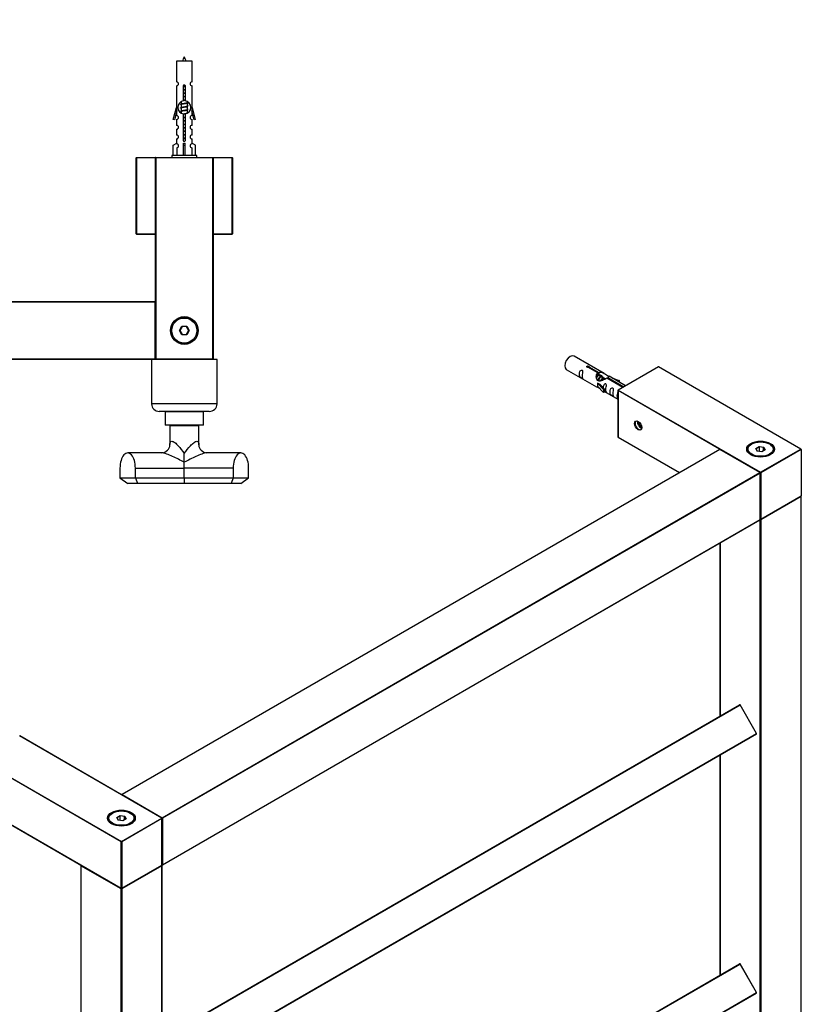
# Model space of a CAD drawing. Units: millimetres. Extents: x 0 to 1433, y 0 to 1925.
# Drawn here: x 970 to 1376, y 512 to 1024 of the extents above; entities that cross this region are included whole.
import ezdxf
from ezdxf import colors
from ezdxf.entities.mleader import LeaderData, LeaderLine
from ezdxf.math import Vec2, Vec3

# ---------------------------------------------------------------- set-up
doc = ezdxf.new("R2010")
doc.units = ezdxf.units.MM
for name, color, linetype in [('DV5_Défaut', 7, 'Continuous'), ('DV6_Défaut', 7, 'Continuous'), ('Défaut', 7, 'Continuous')]:
    doc.layers.add(name, color=color, linetype=linetype)

# ---------------------------------------------------------------- blocks, each defined once
blk = doc.blocks.new('_DOT')
at = {"color": 0}
blk.add_line((0, 0), (-1, 0), dxfattribs=at)
at = {"color": 0, "const_width": 0.333}
blk.add_lwpolyline([(-0.1665, 0, 1), (0.1665, 0, 1)], format="xyb", close=True, dxfattribs=at)
blk = doc.blocks.new('SE4')
at = {"layer": 'DV5_Défaut', "color": 7, "linetype": 'Continuous'}
for p, q in [((1059.56, 1002.26), (1051.56, 1002.26)), ((1051.56, 1002.26), (1051.56, 991.49)), ((1059.56, 991.49), (1059.56, 1002.26)), ((1051.56, 989.49), (1051.56, 978.26)), ((1055.19, 981.61), (1055.19, 988.78)), ((1055.92, 988.78), (1055.92, 981.61)), ((1059.56, 978.26), (1059.56, 989.49)), ((1049.83, 971.97), (1051.56, 978.26)), ((1051.56, 978.26), (1051.69, 978.26)), ((1051.69, 976.43), (1051.69, 978.26)), ((1054, 980.06), (1053.68, 979.91)), ((1054, 978.26), (1053.68, 978.11)), ((1053.86, 981.11), (1053.86, 979.99)), ((1053.86, 979.69), (1053.86, 978.19)), ((1053.86, 977.89), (1053.86, 976.39)), ((1057.26, 980.84), (1057.26, 981.13)), ((1057.44, 980.81), (1057.26, 980.89)), ((1057.26, 979.04), (1057.26, 980.53)), ((1057.44, 979.01), (1057.26, 979.09)), ((1057.26, 977.24), (1057.26, 978.73)), ((1059.43, 978.26), (1059.56, 978.26)), ((1059.43, 978.26), (1059.43, 976.43)), ((1059.56, 978.26), (1061.29, 971.97)), ((1051.69, 976.43), (1050.41, 971.8)), ((1051.56, 975.97), (1051.56, 974)), ((1054, 976.46), (1053.68, 976.31)), ((1053.86, 976.09), (1053.86, 975.39)), ((1055.19, 961.74), (1055.19, 974.91)), ((1055.92, 974.91), (1055.92, 961.74)), ((1057.44, 977.21), (1057.26, 977.29)), ((1057.26, 975.44), (1057.26, 976.93)), ((1057.44, 975.41), (1057.26, 975.49)), ((1060.71, 971.8), (1059.43, 976.43)), ((1059.56, 974), (1059.56, 975.97)), ((1050.41, 971.8), (1049.83, 971.97)), ((1051.56, 972), (1051.56, 968.93)), ((1059.56, 968.93), (1059.56, 972)), ((1061.29, 971.97), (1060.71, 971.8)), ((1051.56, 966.93), (1051.56, 963.9)), ((1059.56, 963.9), (1059.56, 966.93)), ((1049.68, 958.59), (1051.59, 959.64)), ((1049.68, 953.26), (1049.68, 958.59)), ((1051.56, 961.9), (1051.56, 959.62)), ((1051.59, 959.64), (1051.59, 959.28)), ((1055.06, 958.59), (1055.06, 959.64)), ((1055.06, 953.26), (1055.06, 958.59)), ((1055.06, 958.59), (1056.06, 958.59)), ((1056.06, 958.59), (1056.06, 959.64)), ((1056.06, 953.26), (1056.06, 958.59)), ((1061.44, 958.59), (1059.53, 959.64)), ((1059.53, 959.64), (1059.53, 959.28)), ((1059.56, 959.62), (1059.56, 961.9)), ((1061.44, 953.26), (1061.44, 958.59)), ((1030.76, 952.26), (1040.76, 952.26)), ((1030.76, 952.06), (1030.76, 952.26)), ((1040.76, 952.26), (1070.56, 952.26)), ((1040.76, 952.06), (1040.76, 952.26)), ((1062.06, 953.26), (1049.06, 953.26)), ((1049.06, 953.26), (1049.06, 952.26)), ((1051.59, 957.28), (1051.59, 953.26)), ((1059.53, 957.28), (1059.53, 953.26)), ((1062.06, 952.26), (1062.06, 953.26)), ((1070.56, 952.26), (1070.36, 952.06)), ((1070.56, 952.26), (1080.36, 952.26)), ((1070.56, 952.26), (1070.56, 847.26)), ((1080.36, 952.26), (1080.36, 952.06)), ((1030.56, 912.46), (1030.56, 952.06)), ((1030.76, 952.06), (1030.56, 952.06)), ((1030.76, 952.06), (1030.76, 912.46)), ((1040.56, 952.06), (1030.76, 952.06)), ((1040.56, 847.46), (1040.56, 952.06)), ((1040.76, 952.06), (1040.56, 952.06)), ((1070.36, 952.06), (1040.76, 952.06)), ((1040.76, 952.06), (1040.76, 847.46)), ((1070.36, 847.46), (1070.36, 952.06)), ((1080.36, 952.06), (1070.56, 952.06)), ((1080.36, 912.46), (1080.36, 952.06)), ((1080.56, 952.06), (1080.36, 952.06)), ((1080.56, 952.06), (1080.56, 912.46)), ((1030.76, 912.46), (1030.56, 912.46)), ((1030.76, 912.46), (1040.56, 912.46)), ((1030.76, 912.46), (1030.76, 912.26)), ((1040.56, 912.26), (1030.76, 912.26)), ((1070.56, 912.46), (1080.36, 912.46)), ((1080.36, 912.26), (1070.56, 912.26)), ((1080.56, 912.46), (1080.36, 912.46)), ((1080.36, 912.26), (1080.36, 912.46)), ((600.76, 877.26), (1040.36, 877.26)), ((1040.36, 877.06), (600.76, 877.06)), ((1040.36, 877.26), (1040.36, 877.06)), ((1040.36, 847.46), (1040.36, 877.06)), ((1040.56, 877.06), (1040.36, 877.06)), ((1040.56, 877.06), (1040.56, 847.46)), ((1053.02, 862.26), (1054.29, 864.46)), ((1054.29, 860.06), (1053.02, 862.26)), ((1053.02, 862.26), (1053.25, 862.26)), ((1054.4, 864.26), (1053.25, 862.26)), ((1053.25, 862.26), (1054.4, 860.26)), ((1054.29, 864.46), (1056.83, 864.46)), ((1054.29, 864.46), (1054.4, 864.26)), ((1054.4, 860.26), (1054.29, 860.06)), ((1056.83, 860.06), (1054.29, 860.06)), ((1056.71, 864.26), (1054.4, 864.26)), ((1054.4, 860.26), (1056.71, 860.26)), ((1056.83, 864.46), (1056.71, 864.26)), ((1057.87, 862.26), (1056.71, 864.26)), ((1056.71, 860.26), (1057.87, 862.26)), ((1056.71, 860.26), (1056.83, 860.06)), ((1056.83, 864.46), (1058.1, 862.26)), ((1058.1, 862.26), (1056.83, 860.06)), ((1057.87, 862.26), (1058.1, 862.26)), ((600.76, 847.46), (1040.36, 847.46)), ((1040.36, 847.26), (600.76, 847.26)), ((1072.56, 847.16), (1038.56, 847.16)), ((1038.56, 847.16), (1038.56, 824.16)), ((1040.36, 847.46), (1040.36, 847.26)), ((1040.56, 847.46), (1040.36, 847.46)), ((1040.76, 847.46), (1040.56, 847.46)), ((1040.76, 847.46), (1070.36, 847.46)), ((1040.76, 847.26), (1040.76, 847.46)), ((1070.56, 847.26), (1040.76, 847.26)), ((1043.56, 847.26), (1043.56, 847.16)), ((1067.56, 847.16), (1067.56, 847.26)), ((1070.56, 847.26), (1070.36, 847.46)), ((1072.56, 824.16), (1072.56, 847.16)), ((1072.56, 824.16), (1038.56, 824.16)), ((1068.56, 820.16), (1042.56, 820.16)), ((1065.56, 819.96), (1045.56, 819.96)), ((1045.56, 819.96), (1045.56, 812.96)), ((1046.56, 820.16), (1046.56, 819.96)), ((1064.56, 819.96), (1064.56, 820.16)), ((1065.56, 812.96), (1065.56, 819.96)), ((1065.56, 812.96), (1045.56, 812.96)), ((1063.06, 812.66), (1048.06, 812.66)), ((1048.06, 812.66), (1048.06, 802.92)), ((1049.61, 812.96), (1049.61, 812.66)), ((1061.51, 812.66), (1061.51, 812.96)), ((1063.06, 802.9), (1063.06, 812.66)), ((1043.92, 798.66), (1026.11, 798.66)), ((1085, 798.66), (1067.2, 798.66)), ((1055.56, 793.87), (1055.56, 798.36)), ((1055.56, 790.66), (1055.56, 793.87)), ((1022.11, 790.66), (1022.11, 785.66)), ((1030.11, 790.66), (1055.56, 790.66)), ((1030.11, 785.66), (1030.11, 790.66)), ((1081, 790.66), (1055.56, 790.66)), ((1055.56, 785.66), (1055.56, 790.66)), ((1081, 790.66), (1081, 785.66)), ((1089, 785.66), (1089, 790.66)), ((1022.11, 785.66), (1030.11, 785.66)), ((1022.11, 785.66), (1026.21, 782.66)), ((1030.11, 785.66), (1055.56, 785.66)), ((1030.11, 785.66), (1031.21, 782.66)), ((1055.56, 785.66), (1081, 785.66)), ((1055.56, 785.66), (1055.56, 782.66)), ((1081, 785.66), (1079.91, 782.66)), ((1081, 785.66), (1089, 785.66)), ((1084.91, 782.66), (1089, 785.66)), ((1031.21, 782.66), (1026.21, 782.66)), ((1055.56, 782.66), (1031.21, 782.66)), ((1079.91, 782.66), (1055.56, 782.66)), ((1084.91, 782.66), (1079.91, 782.66))]:
    blk.add_line(p, q, dxfattribs=at)
for radius in [7.2, 7, 6.5]:
    blk.add_circle((1055.56, 862.26), radius, dxfattribs=at)
for centre, radius, start, end in [((1069.31, 997.56), 15.45, 152.8736, 162.313), ((1041.8, 997.56), 15.45, 17.687, 27.1264), ((1051.56, 990.49), 1, 269.9999, 89.9999), ((1055.56, 989.26), 0.6, 307.5089, 232.4911), ((1059.56, 990.49), 1, 90.0001, 270.0001), ((1055.56, 978.26), 3.37, 96.2248, 263.7752), ((1036.08, 940.01), 43.43, 65.8276, 66.0846), ((1036.08, 938.21), 43.43, 65.8276, 66.0846), ((1055.56, 978.26), 3.37, 276.2248, 83.7752), ((1075.15, 940.76), 43.61, 113.9637, 114.4188), ((1075.15, 938.96), 43.61, 113.9637, 114.4188), ((1051.56, 973), 1, 269.9999, 89.9999), ((1036.08, 936.41), 43.43, 65.8276, 66.0846), ((1075.15, 937.16), 43.61, 113.9637, 114.4188), ((1059.56, 973), 1, 90.0001, 270.0001), ((1051.56, 967.93), 1, 269.9999, 89.9999), ((1059.56, 967.93), 1, 90.0001, 270.0001), ((1051.56, 962.9), 1, 269.9999, 89.9999), ((1059.56, 962.9), 1, 90.0001, 270.0001), ((1051.56, 958.28), 1, 271.7978, 88.2022), ((1055.56, 961.26), 0.6, 127.5089, 52.4911), ((1059.56, 958.28), 1, 91.7978, 268.2022), ((1030.76, 952.06), 0.2, 90, 180), ((1040.76, 952.06), 0.2, 90, 180), ((1080.36, 952.06), 0.2, 0, 90), ((1030.76, 912.46), 0.2, 180, 270), ((1080.36, 912.46), 0.2, 270, 0), ((1040.36, 877.06), 0.2, 0, 90), ((1040.36, 847.46), 0.2, 270, 0), ((1040.76, 847.46), 0.2, 180, 270), ((1042.56, 824.16), 4, 180, 270), ((1068.56, 824.16), 4, 270, 0), ((1043.65, 803.1), 4.44, 273.4671, 356.7606), ((1067.49, 803.11), 4.46, 183.2506, 266.4609)]:
    blk.add_arc(centre, radius, start, end, dxfattribs=at)
for centre, major_axis, ratio, start_param, end_param in [((1055.56, 961.82), (-4, 0), 0.550336, 1.445468, 1.696124), ((1026.11, 790.66), (0, -8), 0.5, 1.570796, 4.712389), ((1085, 790.66), (0, -8), 0.5, 1.570796, 4.712389)]:
    blk.add_ellipse(centre, major_axis=major_axis, ratio=ratio, start_param=start_param, end_param=end_param, dxfattribs=at)
for points, weights, knots in [([(1054.96, 989.29), (1055.25, 989.34), (1055.56, 989.39), (1055.85, 989.43), (1056.12, 989.48)], [0.939311902249, 0.953554522945, 1, 0.956555083307, 0.941286564824], [0, 0, 0, 0.51669, 0.51669, 1, 1, 1]), ([(1054.96, 989.18), (1055.25, 989.22), (1055.56, 989.26), (1055.86, 989.3), (1056.15, 989.35)], [0.944551069371, 0.960814213758, 1, 0.960896871509, 0.944619781699], [0, 0, 0, 0.5005279, 0.5005279, 1, 1, 1]), ([(1056.16, 989.24), (1055.87, 989.18), (1055.56, 989.14), (1055.27, 989.09), (1055, 989.04)], [0.939334833297, 0.953591878287, 1, 0.956952487714, 0.941568254383], [0, 0, 0, 0.518784, 0.518784, 1, 1, 1]), ([(1055.19, 987.53), (1055.37, 987.56), (1055.56, 987.59), (1055.75, 987.62), (1055.93, 987.65)], [0.954711593229, 0.971138154054, 1, 0.971138154054, 0.954711593229], [0, 0, 0, 0.5, 0.5, 1, 1, 1]), ([(1055.19, 987.41), (1055.37, 987.44), (1055.56, 987.46), (1055.75, 987.49), (1055.93, 987.51)], [0.959880202632, 0.975436531063, 1, 0.975436531063, 0.959880202632], [0, 0, 0, 0.5, 0.5, 1, 1, 1]), ([(1055.93, 987.4), (1055.75, 987.36), (1055.56, 987.34), (1055.37, 987.31), (1055.19, 987.27)], [0.954711593229, 0.971138154054, 1, 0.971138154054, 0.954711593229], [0, 0, 0, 0.5, 0.5, 1, 1, 1]), ([(1055.19, 985.73), (1055.37, 985.76), (1055.56, 985.79), (1055.75, 985.82), (1055.93, 985.85)], [0.954711593229, 0.971138154054, 1, 0.971138154054, 0.954711593229], [0, 0, 0, 0.5, 0.5, 1, 1, 1]), ([(1055.19, 985.61), (1055.37, 985.64), (1055.56, 985.66), (1055.75, 985.69), (1055.93, 985.71)], [0.959880202632, 0.975436531063, 1, 0.975436531063, 0.959880202632], [0, 0, 0, 0.5, 0.5, 1, 1, 1]), ([(1055.93, 985.6), (1055.75, 985.56), (1055.56, 985.54), (1055.37, 985.51), (1055.19, 985.47)], [0.954711593229, 0.971138154054, 1, 0.971138154054, 0.954711593229], [0, 0, 0, 0.5, 0.5, 1, 1, 1]), ([(1055.19, 983.93), (1055.37, 983.96), (1055.56, 983.99), (1055.75, 984.02), (1055.93, 984.05)], [0.954711593229, 0.971138154054, 1, 0.971138154054, 0.954711593229], [0, 0, 0, 0.5, 0.5, 1, 1, 1]), ([(1055.19, 983.81), (1055.37, 983.84), (1055.56, 983.86), (1055.75, 983.89), (1055.93, 983.91)], [0.959880202632, 0.975436531063, 1, 0.975436531063, 0.959880202632], [0, 0, 0, 0.5, 0.5, 1, 1, 1]), ([(1055.93, 983.8), (1055.75, 983.76), (1055.56, 983.74), (1055.37, 983.71), (1055.19, 983.67)], [0.954711593229, 0.971138154054, 1, 0.971138154054, 0.954711593229], [0, 0, 0, 0.5, 0.5, 1, 1, 1]), ([(1053.68, 979.92), (1053.74, 979.94), (1053.83, 979.96), (1054.4, 980.11), (1055.56, 980.26), (1056.71, 980.41), (1057.29, 980.56), (1057.76, 980.68), (1057.43, 980.82)], [0.962852408417, 0.97772155243, 1, 0.866025403784, 1, 0.866025403784, 1, 0.888253018409, 0.962920301125], [0, 0, 0, 0.055423, 0.055423, 0.388714, 0.388714, 0.722005, 0.722005, 1, 1, 1]), ([(1053.68, 978.12), (1053.74, 978.14), (1053.83, 978.16), (1054.4, 978.31), (1055.56, 978.46), (1056.71, 978.61), (1057.29, 978.76), (1057.38, 978.78), (1057.44, 978.81)], [0.962852408417, 0.97772155243, 1, 0.866025403784, 1, 0.866025403784, 1, 0.977713110418, 0.962841140698], [0, 0, 0, 0.0712877, 0.0712877, 0.4999865, 0.4999865, 0.9286853, 0.9286853, 1, 1, 1]), ([(1057.12, 980.47), (1057.08, 980.45), (1057.03, 980.44), (1056.54, 980.29), (1055.56, 980.14), (1054.58, 979.99), (1054.09, 979.84), (1053.86, 979.77), (1053.86, 979.69)], [0.972032873102, 0.984138584193, 1, 0.866025403784, 1, 0.866025403784, 1, 0.933012701892, 0.933012701892], [0, 0, 0, 0.045215, 0.045215, 0.427129, 0.427129, 0.809043, 0.809043, 1, 1, 1]), ([(1057.12, 978.67), (1057.08, 978.65), (1057.03, 978.64), (1056.54, 978.49), (1055.56, 978.34), (1054.58, 978.19), (1054.09, 978.04), (1053.86, 977.97), (1053.86, 977.89)], [0.972032873102, 0.984138584193, 1, 0.866025403784, 1, 0.866025403784, 1, 0.933012701892, 0.933012701892], [0, 0, 0, 0.0452153, 0.0452153, 0.4271292, 0.4271292, 0.8090431, 0.8090431, 1, 1, 1]), ([(1054, 980.06), (1054.04, 980.07), (1054.09, 980.09), (1054.58, 980.24), (1055.56, 980.39), (1056.54, 980.54), (1057.03, 980.69), (1057.26, 980.76), (1057.26, 980.84)], [0.972776584214, 0.984623505403, 1, 0.866025403784, 1, 0.866025403784, 1, 0.933012701892, 0.933012701892], [0, 0, 0, 0.043894, 0.043894, 0.426336, 0.426336, 0.808779, 0.808779, 1, 1, 1]), ([(1054, 978.26), (1054.04, 978.27), (1054.09, 978.29), (1054.58, 978.44), (1055.56, 978.59), (1056.54, 978.74), (1057.03, 978.89), (1057.26, 978.96), (1057.26, 979.04)], [0.972776584214, 0.984623505403, 1, 0.866025403784, 1, 0.866025403784, 1, 0.933012701892, 0.933012701892], [0, 0, 0, 0.043894, 0.043894, 0.426336, 0.426336, 0.808779, 0.808779, 1, 1, 1]), ([(1055.19, 982.13), (1055.37, 982.16), (1055.56, 982.19), (1055.75, 982.22), (1055.93, 982.25)], [0.954711593229, 0.971138154054, 1, 0.971138154054, 0.954711593229], [0, 0, 0, 0.5, 0.5, 1, 1, 1]), ([(1055.19, 982.01), (1055.37, 982.04), (1055.56, 982.06), (1055.75, 982.09), (1055.93, 982.11)], [0.959880202632, 0.975436531063, 1, 0.975436531063, 0.959880202632], [0, 0, 0, 0.5, 0.5, 1, 1, 1]), ([(1055.93, 982), (1055.75, 981.96), (1055.56, 981.94), (1055.37, 981.91), (1055.19, 981.87)], [0.954711593229, 0.971138154054, 1, 0.971138154054, 0.954711593229], [0, 0, 0, 0.5, 0.5, 1, 1, 1]), ([(1053.68, 976.32), (1053.74, 976.34), (1053.83, 976.36), (1054.4, 976.51), (1055.56, 976.66), (1056.71, 976.81), (1057.29, 976.96), (1057.38, 976.98), (1057.44, 977.01)], [0.962852408417, 0.97772155243, 1, 0.866025403784, 1, 0.866025403784, 1, 0.977713110418, 0.962841140698], [0, 0, 0, 0.071288, 0.071288, 0.499986, 0.499986, 0.928685, 0.928685, 1, 1, 1]), ([(1057.12, 976.87), (1057.08, 976.85), (1057.03, 976.84), (1056.54, 976.69), (1055.56, 976.54), (1054.58, 976.39), (1054.09, 976.24), (1053.86, 976.17), (1053.86, 976.09)], [0.972032873102, 0.984138584193, 1, 0.866025403784, 1, 0.866025403784, 1, 0.933012701892, 0.933012701892], [0, 0, 0, 0.045215, 0.045215, 0.427129, 0.427129, 0.809043, 0.809043, 1, 1, 1]), ([(1054, 976.46), (1054.04, 976.47), (1054.09, 976.49), (1054.58, 976.64), (1055.56, 976.79), (1056.54, 976.94), (1057.03, 977.09), (1057.26, 977.16), (1057.26, 977.24)], [0.972776584214, 0.984623505403, 1, 0.866025403784, 1, 0.866025403784, 1, 0.933012701892, 0.933012701892], [0, 0, 0, 0.043894, 0.043894, 0.426336, 0.426336, 0.808779, 0.808779, 1, 1, 1]), ([(1055.15, 974.92), (1055.35, 974.96), (1055.56, 974.99), (1056.54, 975.14), (1057.03, 975.29), (1057.26, 975.36), (1057.26, 975.44)], [0.951731767492, 0.96842371187, 1, 0.866025403784, 1, 0.933012701892, 0.933012701892], [0, 0, 0, 0.13579, 0.13579, 0.71193, 0.71193, 1, 1, 1]), ([(1055.17, 974.81), (1055.36, 974.84), (1055.56, 974.86), (1055.76, 974.89), (1055.96, 974.92)], [0.958616466879, 0.974426794154, 1, 0.973611625059, 0.957618449681], [0, 0, 0, 0.492156, 0.492156, 1, 1, 1]), ([(1055.93, 974.8), (1055.75, 974.76), (1055.56, 974.74), (1055.37, 974.71), (1055.19, 974.67)], [0.954711593229, 0.971138154054, 1, 0.971138154054, 0.954711593229], [0, 0, 0, 0.5, 0.5, 1, 1, 1]), ([(1055.19, 973.13), (1055.37, 973.16), (1055.56, 973.19), (1055.75, 973.22), (1055.93, 973.25)], [0.954711593229, 0.971138154054, 1, 0.971138154054, 0.954711593229], [0, 0, 0, 0.5, 0.5, 1, 1, 1]), ([(1055.19, 973.01), (1055.37, 973.04), (1055.56, 973.06), (1055.75, 973.09), (1055.93, 973.11)], [0.959880202632, 0.975436531063, 1, 0.975436531063, 0.959880202632], [0, 0, 0, 0.5, 0.5, 1, 1, 1]), ([(1055.93, 973), (1055.75, 972.96), (1055.56, 972.94), (1055.37, 972.91), (1055.19, 972.87)], [0.954711593229, 0.971138154054, 1, 0.971138154054, 0.954711593229], [0, 0, 0, 0.5, 0.5, 1, 1, 1]), ([(1055.19, 971.33), (1055.37, 971.36), (1055.56, 971.39), (1055.75, 971.42), (1055.93, 971.45)], [0.954711593229, 0.971138154054, 1, 0.971138154054, 0.954711593229], [0, 0, 0, 0.5, 0.5, 1, 1, 1]), ([(1055.19, 971.21), (1055.37, 971.24), (1055.56, 971.26), (1055.75, 971.29), (1055.93, 971.31)], [0.959880202632, 0.975436531063, 1, 0.975436531063, 0.959880202632], [0, 0, 0, 0.5, 0.5, 1, 1, 1]), ([(1055.93, 971.2), (1055.75, 971.16), (1055.56, 971.14), (1055.37, 971.11), (1055.19, 971.07)], [0.954711593229, 0.971138154054, 1, 0.971138154054, 0.954711593229], [0, 0, 0, 0.5, 0.5, 1, 1, 1]), ([(1055.19, 969.53), (1055.37, 969.56), (1055.56, 969.59), (1055.75, 969.62), (1055.93, 969.65)], [0.954711593229, 0.971138154054, 1, 0.971138154054, 0.954711593229], [0, 0, 0, 0.5, 0.5, 1, 1, 1]), ([(1055.19, 969.41), (1055.37, 969.44), (1055.56, 969.46), (1055.75, 969.49), (1055.93, 969.51)], [0.959880202632, 0.975436531063, 1, 0.975436531063, 0.959880202632], [0, 0, 0, 0.5, 0.5, 1, 1, 1]), ([(1055.93, 969.4), (1055.75, 969.36), (1055.56, 969.34), (1055.37, 969.31), (1055.19, 969.27)], [0.954711593229, 0.971138154054, 1, 0.971138154054, 0.954711593229], [0, 0, 0, 0.5, 0.5, 1, 1, 1]), ([(1055.19, 967.73), (1055.37, 967.76), (1055.56, 967.79), (1055.75, 967.82), (1055.93, 967.85)], [0.954711593229, 0.971138154054, 1, 0.971138154054, 0.954711593229], [0, 0, 0, 0.5, 0.5, 1, 1, 1]), ([(1055.19, 967.61), (1055.37, 967.64), (1055.56, 967.66), (1055.75, 967.69), (1055.93, 967.71)], [0.959880202632, 0.975436531063, 1, 0.975436531063, 0.959880202632], [0, 0, 0, 0.5, 0.5, 1, 1, 1]), ([(1055.93, 967.6), (1055.75, 967.56), (1055.56, 967.54), (1055.37, 967.51), (1055.19, 967.47)], [0.954711593229, 0.971138154054, 1, 0.971138154054, 0.954711593229], [0, 0, 0, 0.5, 0.5, 1, 1, 1]), ([(1055.19, 965.93), (1055.37, 965.96), (1055.56, 965.99), (1055.75, 966.02), (1055.93, 966.05)], [0.954711593229, 0.971138154054, 1, 0.971138154054, 0.954711593229], [0, 0, 0, 0.5, 0.5, 1, 1, 1]), ([(1055.19, 965.81), (1055.37, 965.84), (1055.56, 965.86), (1055.75, 965.89), (1055.93, 965.91)], [0.959880202632, 0.975436531063, 1, 0.975436531063, 0.959880202632], [0, 0, 0, 0.5, 0.5, 1, 1, 1]), ([(1055.93, 965.8), (1055.75, 965.76), (1055.56, 965.74), (1055.37, 965.71), (1055.19, 965.67)], [0.954711593229, 0.971138154054, 1, 0.971138154054, 0.954711593229], [0, 0, 0, 0.5, 0.5, 1, 1, 1]), ([(1055.19, 964.13), (1055.37, 964.16), (1055.56, 964.19), (1055.75, 964.22), (1055.93, 964.25)], [0.954711593229, 0.971138154054, 1, 0.971138154054, 0.954711593229], [0, 0, 0, 0.5, 0.5, 1, 1, 1]), ([(1055.19, 964.01), (1055.37, 964.04), (1055.56, 964.06), (1055.75, 964.09), (1055.93, 964.11)], [0.959880202632, 0.975436531063, 1, 0.975436531063, 0.959880202632], [0, 0, 0, 0.5, 0.5, 1, 1, 1]), ([(1055.93, 964), (1055.75, 963.96), (1055.56, 963.94), (1055.37, 963.91), (1055.19, 963.87)], [0.954711593229, 0.971138154054, 1, 0.971138154054, 0.954711593229], [0, 0, 0, 0.5, 0.5, 1, 1, 1]), ([(1055.19, 962.33), (1055.37, 962.36), (1055.56, 962.39), (1055.75, 962.42), (1055.93, 962.45)], [0.954711593229, 0.971138154054, 1, 0.971138154054, 0.954711593229], [0, 0, 0, 0.5, 0.5, 1, 1, 1]), ([(1055.19, 962.21), (1055.37, 962.24), (1055.56, 962.26), (1055.75, 962.29), (1055.93, 962.31)], [0.959880202632, 0.975436531063, 1, 0.975436531063, 0.959880202632], [0, 0, 0, 0.5, 0.5, 1, 1, 1]), ([(1055.93, 962.2), (1055.75, 962.16), (1055.56, 962.14), (1055.37, 962.11), (1055.19, 962.07)], [0.954711593229, 0.971138154054, 1, 0.971138154054, 0.954711593229], [0, 0, 0, 0.5, 0.5, 1, 1, 1])]:
    blk.add_rational_spline(points, weights, degree=2, knots=knots, dxfattribs=at)
for points, weights in [([(1053.68, 979.71), (1053.56, 979.76), (1053.56, 979.81)], [0.962902020678, 0.933012701892, 0.933012701892]), ([(1053.68, 977.91), (1053.56, 977.96), (1053.56, 978.01)], [0.962902020678, 0.933012701892, 0.933012701892]), ([(1057.56, 978.91), (1057.56, 978.97), (1057.43, 979.02)], [0.933012701892, 0.933012701892, 0.962920301125]), ([(1053.68, 976.11), (1053.56, 976.16), (1053.56, 976.21)], [0.962902020678, 0.933012701892, 0.933012701892]), ([(1057.56, 977.11), (1057.56, 977.17), (1057.43, 977.22)], [0.933012701892, 0.933012701892, 0.962920301125])]:
    blk.add_rational_spline(points, weights, degree=2, dxfattribs=at)
for points, knots in [([(1048.06, 802.92), (1048.06, 803.31), (1048.1, 803.65), (1048.34, 804.38), (1048.62, 804.66), (1049.5, 804.66), (1050.06, 804.38), (1051.22, 803.52), (1051.79, 802.97), (1053.48, 801.15), (1054.53, 799.77), (1055.56, 798.36)], [0, 0, 0, 0, 0.119469, 0.119469, 0.295575, 0.295575, 0.471681, 0.471681, 0.647787, 0.647787, 1, 1, 1, 1]), ([(1055.56, 798.36), (1056.59, 799.76), (1057.64, 801.15), (1059.32, 802.96), (1059.89, 803.51), (1061.05, 804.38), (1061.61, 804.66), (1062.49, 804.66), (1062.78, 804.38), (1063.03, 803.65), (1063.06, 803.28), (1063.06, 802.88)], [0, 0, 0, 0, 0.350212, 0.350212, 0.525318, 0.525318, 0.700423, 0.700423, 0.875529, 0.875529, 1, 1, 1, 1]), ([(1055.56, 793.87), (1054.57, 794.32), (1053.57, 794.81), (1051.55, 795.79), (1050.52, 796.29), (1048.46, 797.22), (1047.4, 797.68), (1045.9, 798.22), (1045.41, 798.37), (1044.54, 798.6), (1044.15, 798.66), (1043.87, 798.66)], [0, 0, 0, 0, 0.250197, 0.250197, 0.500395, 0.500395, 0.750592, 0.750592, 0.875691, 0.875691, 1, 1, 1, 1]), ([(1067.25, 798.66), (1067.25, 798.66), (1067.25, 798.66), (1066.96, 798.66), (1066.57, 798.59), (1065.69, 798.37), (1065.2, 798.21), (1063.7, 797.67), (1062.66, 797.22), (1060.59, 796.28), (1059.57, 795.79), (1057.55, 794.81), (1056.55, 794.32), (1055.56, 793.87)], [0, 0, 0, 0, 0.000788, 0.000788, 0.12569, 0.12569, 0.250591, 0.250591, 0.500394, 0.500394, 0.750197, 0.750197, 1, 1, 1, 1])]:
    blk.add_open_spline(points, degree=3, knots=knots, dxfattribs=at)
blk.add_open_spline([(1048.06, 802.86), (1048.06, 802.88), (1048.06, 802.9), (1048.06, 802.92)], degree=3, dxfattribs=at)
blk = doc.blocks.new('SE5')
at = {"layer": 'DV6_Défaut', "color": 7, "linetype": 'Continuous'}
for p, q in [((1273.92, 839.92), (1258.22, 848.98)), ((1254.22, 842.06), (1269.92, 832.99)), ((1270.57, 840.19), (1265.49, 843.12)), ((1266.01, 843.42), (1271.08, 840.49)), ((1266.01, 843.42), (1266.01, 842.82)), ((1270.57, 840.19), (1270.57, 838.88)), ((1271.08, 840.49), (1271.08, 839.18)), ((1302.19, 843.38), (1281.16, 831.24)), ((1302.19, 843.32), (1281.26, 831.23)), ((1302.19, 843.38), (1302.19, 843.32)), ((1376.35, 800.56), (1302.19, 843.38)), ((1376.15, 800.61), (1302.19, 843.32)), ((1270.37, 834.91), (1270.46, 834.96)), ((1273.59, 831.63), (1270.37, 834.91)), ((1270.37, 834.91), (1270.37, 834.09)), ((1271.75, 834.21), (1270.46, 834.96)), ((1270.57, 839.47), (1271.08, 839.18)), ((1270.92, 839), (1270.57, 839.2)), ((1272.19, 838.26), (1271.28, 838.79)), ((1273.46, 837.53), (1272.56, 838.05)), ((1274.41, 836.98), (1273.83, 837.32)), ((1283.61, 832.66), (1275.3, 837.46)), ((1275.82, 837.76), (1284.13, 832.96)), ((1275.82, 837.76), (1275.82, 837.16)), ((1285.06, 833.49), (1276.44, 838.47)), ((1278.18, 837.46), (1281.69, 836.31)), ((1281.4, 836.01), (1279.79, 836.53)), ((1281.69, 836.31), (1281.4, 836.01)), ((1281.4, 836.01), (1281.4, 835.6)), ((1281.69, 836.31), (1281.69, 835.44)), ((1270.37, 834.09), (1270.37, 833.27)), ((1273.59, 830), (1270.37, 833.27)), ((1271.75, 834.21), (1274.12, 831.8)), ((1274.12, 831.8), (1273.59, 831.63)), ((1273.59, 831.63), (1273.59, 830)), ((1274.12, 830.17), (1273.59, 830)), ((1274.12, 831.8), (1274.12, 830.17)), ((1274.12, 830.57), (1281.06, 826.56)), ((1281.06, 831.07), (1281.06, 806.78)), ((1281.11, 830.99), (1281.11, 806.82)), ((1333.95, 800.48), (1281.11, 830.99)), ((1281.26, 831.23), (1355.22, 788.53)), ((1291.93, 814.81), (1291.93, 813.58)), ((1292.71, 814.03), (1291.93, 813.58)), ((1291.93, 813.58), (1292.99, 812.26)), ((1293.4, 812.5), (1292.99, 812.26)), ((1292.99, 812.26), (1293.43, 812.3)), ((1281.11, 806.82), (1281.06, 806.78)), ((1281.06, 806.78), (1312.96, 788.37)), ((1281.11, 806.82), (1313.02, 788.4)), ((1333.91, 800.46), (1023.06, 620.99)), ((1334.01, 800.45), (1023.16, 620.98)), ((1354.94, 788.37), (1334.01, 800.45)), ((1355.04, 788.38), (1334.11, 800.46)), ((1350.62, 803.27), (1350.27, 803.06)), ((1352.76, 800.99), (1354.56, 802.03)), ((1353.42, 799.58), (1352.76, 800.99)), ((1352.76, 800.99), (1352.99, 800.79)), ((1354.62, 801.74), (1352.99, 800.79)), ((1352.99, 800.79), (1353.56, 799.55)), ((1355.88, 799.2), (1353.42, 799.58)), ((1354.56, 802.03), (1357.02, 801.65)), ((1354.56, 802.03), (1354.62, 801.74)), ((1354.62, 799.39), (1354.62, 801.74)), ((1356.85, 801.39), (1354.62, 801.74)), ((1355.22, 788.53), (1376.15, 800.61)), ((1376.43, 800.45), (1355.36, 788.28)), ((1357.67, 800.23), (1355.88, 799.2)), ((1356.85, 801.39), (1357.02, 801.65)), ((1356.85, 799.76), (1356.85, 801.39)), ((1357.45, 800.1), (1356.85, 801.39)), ((1357.02, 801.65), (1357.67, 800.23)), ((1360.17, 803.06), (1359.81, 803.27)), ((1376.43, 800.45), (1376.43, 776.28)), ((1044.09, 608.9), (1354.94, 788.37)), ((1355.08, 788.12), (1044.23, 608.65)), ((1355.08, 763.95), (1355.08, 788.12)), ((1355.14, 764.03), (1355.14, 788.2)), ((1355.36, 788.28), (1355.36, 764.12)), ((1355.32, 764.02), (1376.35, 776.17)), ((1355.36, 764.12), (1376.43, 776.28)), ((1376.29, 775.87), (1355.36, 763.79)), ((1376.29, 416.94), (1376.29, 775.87)), ((1376.35, 417.02), (1376.35, 775.95)), ((1044.19, 584.39), (1355.04, 763.86)), ((1044.23, 584.49), (1355.08, 763.95)), ((1355.08, 763.79), (1354.99, 763.84)), ((1355.08, 404.86), (1355.08, 763.79)), ((1355.36, 763.79), (1355.36, 404.86)), ((1334.09, 751.77), (1334.09, 661.75)), ((1334.15, 751.8), (1334.15, 661.79)), ((1044.01, 494.28), (1344.37, 667.69)), ((1044.01, 494.05), (1344.57, 667.57)), ((1344.64, 667.62), (1344.57, 667.57)), ((1353.12, 652.77), (1344.57, 667.57)), ((1353.19, 652.81), (1344.64, 667.62)), ((1043.81, 608.74), (969.85, 651.44)), ((1043.91, 608.75), (969.95, 651.45)), ((1044.01, 474.3), (1353.12, 652.77)), ((1044.01, 474.07), (1353.12, 652.53)), ((1353.19, 652.81), (1353.12, 652.77)), ((1334.09, 641.55), (1334.09, 527.03)), ((1334.15, 641.58), (1334.15, 527.07)), ((1022.74, 596.41), (948.77, 639.11)), ((948.92, 639.35), (1022.88, 596.65)), ((1023.16, 620.98), (1044.09, 608.9)), ((948.77, 614.94), (1022.74, 572.24)), ((948.82, 614.85), (1022.78, 572.15)), ((1018.28, 611.39), (1017.93, 611.19)), ((1020.42, 609.12), (1022.22, 610.15)), ((1022.28, 609.86), (1020.65, 608.92)), ((1022.22, 610.15), (1024.67, 609.77)), ((1022.28, 609.86), (1022.22, 610.15)), ((1022.28, 607.51), (1022.28, 609.86)), ((1024.51, 609.52), (1022.28, 609.86)), ((1024.67, 609.77), (1024.51, 609.52)), ((1024.51, 607.88), (1024.51, 609.52)), ((1025.11, 608.23), (1024.51, 609.52)), ((1024.67, 609.77), (1025.33, 608.36)), ((1027.83, 611.19), (1027.47, 611.39)), ((1021.08, 607.7), (1020.42, 609.12)), ((1020.65, 608.92), (1020.42, 609.12)), ((1020.65, 608.92), (1021.22, 607.68)), ((1023.54, 607.32), (1021.08, 607.7)), ((1022.88, 596.65), (1043.81, 608.74)), ((1043.95, 608.49), (1023.02, 596.41)), ((1025.33, 608.36), (1023.54, 607.32)), ((1043.95, 584.32), (1043.95, 608.49)), ((1044.01, 584.4), (1044.01, 608.57)), ((1044.23, 608.65), (1044.23, 584.49)), ((1022.74, 572.24), (1022.74, 596.41)), ((1023.02, 596.41), (1023.02, 572.24)), ((1001.75, 584.08), (1001.75, 225.15)), ((1022.74, 571.91), (1001.81, 584)), ((1001.81, 584), (1001.81, 225.06)), ((1022.98, 572.15), (1043.91, 584.23)), ((1023.02, 572.24), (1043.95, 584.32)), ((1043.95, 584), (1023.02, 571.91)), ((1043.95, 225.06), (1043.95, 584)), ((1044.01, 225.15), (1044.01, 584.08)), ((1022.74, 212.98), (1022.74, 571.91)), ((1023.02, 571.91), (1023.02, 212.98)), ((1044.01, 359.55), (1344.37, 532.97)), ((1044.01, 359.32), (1344.57, 532.85)), ((1344.64, 532.89), (1344.57, 532.85)), ((1353.12, 518.04), (1344.57, 532.85)), ((1353.19, 518.09), (1344.64, 532.89)), ((1044.01, 339.58), (1353.12, 518.04)), ((1044.01, 339.35), (1353.12, 517.81)), ((1353.19, 518.09), (1353.12, 518.04))]:
    blk.add_line(p, q, dxfattribs=at)
for centre, start, end in [((1281.26, 831.07), 120, 180), ((1334.01, 800.29), 60, 120), ((1354.94, 788.2), 0, 60), ((1376.15, 775.95), 0, 54.4698), ((1354.94, 764.03), 300, 0), ((1355.22, 764.2), 245.2802, 300), ((1344.47, 667.52), 30, 120), ((1353.02, 652.71), 300, 30), ((1023.16, 620.82), 120, 174.4698), ((1043.81, 608.57), 0, 60), ((1001.95, 584.08), 125.5302, 180), ((1043.81, 584.4), 300, 0), ((1043.81, 584.08), 0, 54.7356), ((1044.09, 584.57), 245.2644, 300), ((1022.88, 572.32), 240, 300), ((1344.47, 532.79), 30, 120), ((1353.02, 517.99), 300, 30)]:
    blk.add_arc(centre, 0.2, start, end, dxfattribs=at)
for centre, major_axis, start_param, end_param in [((1256.22, 845.52), (-2, -3.46), 3.141593, 6.283185), ((1281.26, 831.07), (0.2, 0), 3.141593, 3.926991), ((1281.26, 831.07), (0.1, 0.173), 0.785398, 2.356194), ((1281.26, 831.07), (0.1, -0.173), 2.356194, 3.141593), ((1291.72, 812.94), (-1.23, 2.13), 0, 3.141593), ((1292.99, 813.68), (-1.25, 2.17), 0.553049, 2.588543), ((1355.22, 800.45), (-7, 0), 2.820629, 6.283185), ((1334.01, 800.29), (0.1, -0.173), 2.356194, 3.141593), ((1334.01, 800.29), (-0.1, -0.173), 3.141593, 3.926991), ((1355.22, 800.2), (7, 0), 2.356194, 3.111261), ((1355.22, 800.45), (-7, 0), 0, 0.416611), ((1355.22, 800.2), (7, 0), 0.030333, 0.785398), ((1376.15, 800.45), (0.283, 0), 0, 1.570796), ((1354.94, 788.2), (-0.1, -0.173), 3.141593, 3.926991), ((1355.22, 788.37), (0.1, 0.173), 0.785398, 2.050655), ((1355.22, 788.37), (0.1, -0.173), 0.785398, 2.356194), ((1354.94, 788.2), (-0.1, 0.173), 3.926991, 5.497787), ((1354.94, 788.2), (-0.2, 0), 2.356194, 3.141593), ((1355.22, 788.37), (0.2, 0), 4.23253, 5.497787), ((1376.15, 775.95), (0.1, -0.173), 0.785398, 1.997875), ((1376.15, 775.95), (-0.2, 0), 2.356194, 3.141593), ((1376.15, 776.28), (0.283, 0), 5.497787, 6.283185), ((1354.94, 764.03), (-0.1, 0.173), 3.141593, 3.926991), ((1354.94, 764.03), (-0.2, 0), 2.356194, 3.141593), ((1355.22, 763.87), (-0.1, -0.173), 4.23253, 5.497787), ((1355.22, 763.87), (-0.2, 0), 0.785398, 2.356194), ((1355.22, 764.2), (0.2, 0), 4.28531, 5.497787), ((1355.22, 763.87), (0.1, -0.173), 0.785398, 2.050655), ((1355.22, 764.2), (-0.1, 0.173), 3.141593, 3.926991), ((1344.47, 667.52), (0.1, -0.173), 1.570796, 3.141593), ((1353.02, 652.71), (0.1, -0.173), 0, 1.570796), ((1023.16, 620.82), (0.1, 0.173), 0.785398, 1.997875), ((1023.16, 620.82), (0.1, -0.173), 2.356194, 3.141593), ((1022.88, 608.57), (7, 0), 0, 3.912805), ((1022.88, 608.33), (-7, 0), 5.497787, 6.252876), ((1022.88, 608.33), (-7, 0), 3.171902, 3.926991), ((1022.88, 608.57), (7, 0), 5.497787, 6.283185), ((1043.81, 608.57), (-0.1, -0.173), 3.141593, 3.926991), ((1043.81, 608.57), (-0.1, 0.173), 3.926991, 5.497787), ((1043.81, 608.57), (-0.2, 0), 2.356194, 3.141593), ((1044.09, 608.74), (0.1, 0.173), 0.785398, 2.050655), ((1044.09, 608.74), (0.2, 0), 4.23253, 5.497787), ((1044.09, 608.74), (0.1, -0.173), 0.785398, 2.356194), ((1022.88, 596.49), (-0.1, -0.173), 3.926991, 5.497787), ((1022.88, 596.49), (0.2, 0), 3.926991, 5.497787), ((1022.88, 596.49), (0.1, -0.173), 0.785398, 2.356194), ((1001.95, 584.08), (0.2, 0), 3.141593, 3.926991), ((1001.95, 584.08), (-0.1, -0.173), 4.28531, 5.497787), ((1043.81, 584.08), (-0.1, 0.173), 3.926991, 5.139468), ((1043.81, 584.4), (-0.1, 0.173), 3.141593, 3.926991), ((1043.81, 584.4), (-0.2, 0), 2.356194, 3.141593), ((1043.81, 584.08), (-0.2, 0), 2.356194, 3.141593), ((1044.09, 584.57), (0.2, 0), 4.28531, 5.497787), ((1044.09, 584.57), (-0.1, 0.173), 3.141593, 3.926991), ((1022.88, 572.32), (0.2, 0), 3.926991, 5.497787), ((1022.88, 572.32), (0.1, 0.173), 2.356194, 3.141593), ((1022.88, 571.99), (-0.1, -0.173), 4.23253, 5.497787), ((1022.88, 571.99), (-0.2, 0), 0.785398, 2.356194), ((1022.88, 571.99), (-0.1, 0.173), 3.926991, 5.192248), ((1022.88, 572.32), (-0.1, 0.173), 3.141593, 3.926991), ((1344.47, 532.79), (0.1, -0.173), 1.570796, 3.141593), ((1353.02, 517.99), (0.1, -0.173), 0, 1.570796)]:
    blk.add_ellipse(centre, major_axis=major_axis, ratio=0.57735, start_param=start_param, end_param=end_param, dxfattribs=at)
for centre, major_axis in [((1291.58, 812.86), (1.33, -2.3)), ((1355.22, 800.61), (7.2, 0)), ((1355.22, 800.61), (-6.5, 0)), ((1022.88, 608.74), (-7.2, 0)), ((1022.88, 608.74), (6.5, 0))]:
    blk.add_ellipse(centre, major_axis=major_axis, ratio=0.57735, dxfattribs=at)
for points, knots in [([(1262.43, 838.67), (1262.43, 839.13), (1262.52, 839.62), (1262.68, 840.43), (1262.73, 840.71), (1262.71, 841.27), (1262.63, 841.54), (1262.22, 841.77), (1261.95, 841.7), (1261.55, 841.38), (1261.4, 841.16), (1261.08, 840.46), (1261.01, 839.94), (1261.01, 839.03), (1261.08, 838.63), (1261.41, 838.1), (1261.56, 837.94), (1261.96, 837.61), (1262.23, 837.44), (1262.63, 837.21), (1262.71, 837.18), (1262.72, 837.26), (1262.67, 837.37), (1262.52, 837.8), (1262.43, 838.22), (1262.43, 838.67)], [0, 0, 0, 0, 0.125, 0.125, 0.1875, 0.1875, 0.25, 0.25, 0.3125, 0.3125, 0.375, 0.375, 0.5, 0.5, 0.625, 0.625, 0.6875, 0.6875, 0.75, 0.75, 0.8125, 0.8125, 0.875, 0.875, 1, 1, 1, 1]), ([(1265.49, 843.12), (1265.43, 843.11), (1265.36, 843.11), (1265.29, 843.11), (1265.23, 843.12), (1265.16, 843.13), (1265.11, 843.15), (1265.05, 843.17), (1265, 843.19), (1264.95, 843.22), (1264.91, 843.25), (1264.88, 843.29), (1264.85, 843.33), (1264.83, 843.37), (1264.82, 843.41), (1264.82, 843.45), (1264.81, 843.5), (1264.83, 843.54), (1264.85, 843.58), (1264.87, 843.62), (1264.9, 843.66), (1264.94, 843.69), (1264.98, 843.72), (1265.03, 843.75), (1265.09, 843.77), (1265.14, 843.79), (1265.21, 843.8), (1265.27, 843.81), (1265.33, 843.81), (1265.4, 843.81), (1265.47, 843.8), (1265.54, 843.79), (1265.6, 843.78), (1265.66, 843.76), (1265.73, 843.74), (1265.78, 843.72), (1265.83, 843.69), (1265.88, 843.67), (1265.92, 843.63), (1265.95, 843.6), (1265.98, 843.57), (1266, 843.54), (1266.01, 843.5), (1266.02, 843.48), (1266.02, 843.45), (1266.01, 843.42)], [0, 0, 0, 0, 0.067993, 0.067993, 0.067993, 0.136008, 0.136008, 0.136008, 0.203632, 0.203632, 0.203632, 0.270658, 0.270658, 0.270658, 0.337909, 0.337909, 0.337909, 0.405856, 0.405856, 0.405856, 0.47389, 0.47389, 0.47389, 0.541272, 0.541272, 0.541272, 0.608283, 0.608283, 0.608283, 0.675761, 0.675761, 0.675761, 0.743837, 0.743837, 0.743837, 0.811709, 0.811709, 0.811709, 0.878878, 0.878878, 0.878878, 0.945948, 0.945948, 0.945948, 1, 1, 1, 1]), ([(1275.3, 837.46), (1274.61, 837.07), (1273.76, 836.63), (1272.6, 836.16), (1272.22, 836.03), (1271.49, 835.91), (1271.12, 835.93), (1270.49, 836.29), (1270.26, 836.62), (1269.94, 837.36), (1269.85, 837.75), (1269.79, 838.94), (1270.01, 839.72), (1270.57, 840.19)], [0, 0, 0, 0, 0.25, 0.25, 0.375, 0.375, 0.5, 0.5, 0.625, 0.625, 0.75, 0.75, 1, 1, 1, 1]), ([(1271.08, 840.49), (1271.78, 840.75), (1272.63, 840.57), (1273.78, 840.02), (1274.16, 839.78), (1274.9, 839.3), (1275.27, 839.03), (1275.89, 838.68), (1276.13, 838.58), (1276.3, 838.52), (1276.3, 838.52), (1276.31, 838.52)], [0, 0, 0, 0, 0.397187, 0.397187, 0.595781, 0.595781, 0.794375, 0.794375, 0.992969, 0.992969, 1, 1, 1, 1]), ([(1271.08, 839.18), (1271.55, 839.32), (1272.06, 839.19), (1272.89, 838.62), (1273.21, 838.16), (1273.22, 837.68)], [0, 0, 0, 0, 0.50205, 0.50205, 1, 1, 1, 1]), ([(1274.79, 831.54), (1274.79, 831.99), (1274.89, 832.49), (1275.04, 833.29), (1275.09, 833.57), (1275.07, 834.13), (1274.99, 834.4), (1274.59, 834.63), (1274.32, 834.56), (1273.91, 834.25), (1273.77, 834.02), (1273.47, 833.38), (1273.4, 832.94), (1273.38, 832.53)], [0, 0, 0, 0, 0.258424, 0.258424, 0.387635, 0.387635, 0.516847, 0.516847, 0.646059, 0.646059, 0.775271, 0.775271, 1, 1, 1, 1]), ([(1276.48, 838.44), (1276.52, 838.42), (1276.55, 838.4), (1276.6, 838.27), (1276.38, 838.09), (1275.82, 837.76)], [0, 0, 0, 0, 0.195062, 0.195062, 1, 1, 1, 1]), ([(1269.9, 833), (1269.95, 832.98), (1270.02, 832.95), (1270.26, 832.86), (1270.5, 832.76), (1271.01, 832.47), (1271.21, 832.34), (1271.43, 832.19)], [0, 0, 0, 0, 0.25301, 0.25301, 0.718766, 0.718766, 1, 1, 1, 1]), ([(1274.11, 830.64), (1274.12, 830.64), (1274.12, 830.64), (1274.32, 830.47), (1274.59, 830.31), (1274.99, 830.08), (1275.07, 830.04), (1275.09, 830.12), (1275.04, 830.23), (1274.89, 830.66), (1274.79, 831.08), (1274.79, 831.54)], [0, 0, 0, 0, 0.00216, 0.00216, 0.201728, 0.201728, 0.401296, 0.401296, 0.600864, 0.600864, 1, 1, 1, 1]), ([(1278.38, 829.46), (1278.38, 829.92), (1278.48, 830.41), (1278.63, 831.22), (1278.68, 831.5), (1278.66, 832.06), (1278.58, 832.33), (1278.17, 832.56), (1277.9, 832.49), (1277.5, 832.18), (1277.35, 831.95), (1277.03, 831.25), (1276.96, 830.73), (1276.96, 829.82), (1277.03, 829.43), (1277.36, 828.89), (1277.51, 828.73), (1277.91, 828.4), (1278.18, 828.23), (1278.58, 828), (1278.66, 827.97), (1278.68, 828.05), (1278.63, 828.16), (1278.48, 828.59), (1278.38, 829.01), (1278.38, 829.46)], [0, 0, 0, 0, 0.125, 0.125, 0.1875, 0.1875, 0.25, 0.25, 0.3125, 0.3125, 0.375, 0.375, 0.5, 0.5, 0.625, 0.625, 0.6875, 0.6875, 0.75, 0.75, 0.8125, 0.8125, 0.875, 0.875, 1, 1, 1, 1]), ([(1281.05, 830.07), (1280.95, 829.95), (1280.87, 829.81), (1280.59, 829.19), (1280.52, 828.68), (1280.52, 827.77), (1280.59, 827.37), (1280.87, 826.91), (1280.95, 826.81), (1281.04, 826.71)], [0, 0, 0, 0, 0.118405, 0.118405, 0.5024665, 0.5024665, 0.886528, 0.886528, 1, 1, 1, 1])]:
    blk.add_open_spline(points, degree=3, knots=knots, dxfattribs=at)
blk.add_open_spline([(1269.96, 837.73), (1270.07, 838.18), (1270.26, 838.6), (1270.57, 838.88)], degree=3, dxfattribs=at)
for points, weights, knots in [([(1271.29, 838.79), (1271.02, 838.94), (1270.6, 838.61), (1270.22, 838.31), (1269.96, 837.74)], [0.949265797415, 0.900016475517, 1, 0.909368048965, 0.94135860668], [0, 0, 0, 0.52453, 0.52453, 1, 1, 1]), ([(1270.69, 836.13), (1270.71, 836.33), (1270.77, 836.53), (1271.07, 837.64), (1271.78, 838.17), (1272.49, 838.7), (1272.79, 838.19), (1273.09, 837.67), (1272.58, 836.67), (1272.58, 836.67), (1272.58, 836.67)], [0.9574079532, 0.973437594864, 1, 0.866025403784, 1, 0.866025403784, 1, 0.866025403784, 1, 0.999806317315, 0.999613194632], [0, 0, 0, 0.061963, 0.061963, 0.374492, 0.374492, 0.68702, 0.68702, 0.999548, 0.999548, 1, 1, 1]), ([(1272.56, 838.05), (1272.29, 838.21), (1271.87, 837.88), (1271.28, 837.41), (1271.04, 836.46), (1270.98, 836.23), (1270.97, 836)], [0.949265797415, 0.900016475517, 1, 0.866025403784, 1, 0.964087983523, 0.947428466607], [0, 0, 0, 0.370488, 0.370488, 0.866929, 0.866929, 1, 1, 1]), ([(1272.14, 836.11), (1272.47, 837), (1273.05, 837.44), (1273.76, 837.97), (1274.06, 837.45), (1274.19, 837.23), (1274.15, 836.86)], [0.963841613726, 0.887568829837, 1, 0.866025403784, 1, 0.937430663677, 0.93330407633], [0, 0, 0, 0.363884, 0.363884, 0.797494, 0.797494, 1, 1, 1]), ([(1273.83, 837.32), (1273.56, 837.47), (1273.14, 837.14), (1272.71, 836.8), (1272.44, 836.13)], [0.949265797415, 0.900016475517, 1, 0.898440833368, 0.95085510078], [0, 0, 0, 0.496091, 0.496091, 1, 1, 1])]:
    blk.add_rational_spline(points, weights, degree=2, knots=knots, dxfattribs=at)
blk.add_rational_spline([(1270.57, 838.95), (1270.78, 839.09), (1270.96, 839.14)], [0.986673409188, 0.948528882105, 0.937499259385], degree=2, dxfattribs=at)

msp = doc.modelspace()

# ---------------------------------------------------------------- block references
at = {"layer": 'Défaut'}
for name in ['SE4', 'SE5']:
    msp.add_blockref(name, (0, 0), dxfattribs=at)

# ---------------------------------------------------------------- leaders
at = {"layer": 'Défaut', "color": 7, "linetype": 'Continuous'}
ml = msp.add_multileader_mtext('Standard', dxfattribs=at)
ml.set_content('{\\pxsm0.9;\\fSolid Edge ISO|b1||i0||c0|p34;\\W1.;15/05/2019\\P}', color=256)
ml.set_leader_properties()
ml.set_arrow_properties(name='DOT')
ml.build(insert=Vec2(0, 0))
ml.multileader.update_dxf_attribs({"leader_type": 0, "dogleg_length": 0, "arrow_head_size": 12})
ctx = ml.context
ctx.base_point, ctx.char_height, ctx.arrow_head_size, ctx.landing_gap_size = Vec3(1144.68, 1917.96), 12, 12, 4.2
notes = []
notes.append((ctx, [(0, (0, 0, 0), (0, 0), (1, 0), 1, [])]))
ctx.mtext.insert = Vec3(1146.68, 1924.08)
for ctx, leaders in notes:
    for number, flags, end, landing, length, lines in leaders:
        leader = LeaderData()
        leader.index, (leader.has_last_leader_line, leader.has_dogleg_vector, leader.attachment_direction) = number, flags
        leader.last_leader_point, leader.dogleg_vector, leader.dogleg_length = Vec3(end), Vec3(landing), length
        for number, points, colour, breaks in lines:
            line = LeaderLine()
            line.index, line.vertices, line.color, line.breaks = number, Vec3.list(points), colors.encode_raw_color(colour), breaks
            leader.lines.append(line)
        ctx.leaders.append(leader)

doc.saveas('drawing.dxf')
